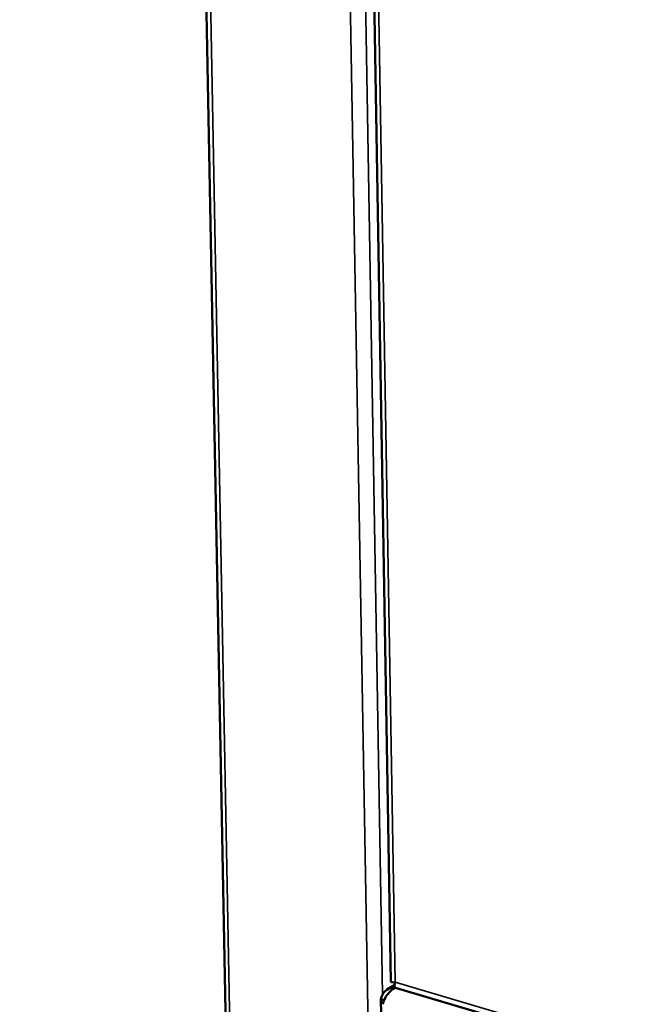
# Model space of a CAD drawing. Units: millimetres. Extents: x 65 to 5840, y 100 to 4100.
# Drawn here: x 4925 to 5000, y 2624 to 2746 of the extents above; entities that cross this region are included whole.
import ezdxf

# ---------------------------------------------------------------- set-up
doc = ezdxf.new("R2010")
doc.units = ezdxf.units.MM
doc.header["$LTSCALE"] = 20
doc.layers.add('Visible (ISO)', color=7, linetype='Continuous', lineweight=50)
doc.layers.add('Visible Narrow (ISO)', color=7, linetype='Continuous', lineweight=35)

msp = doc.modelspace()

# ---------------------------------------------------------------- linework, layer by layer
at = {"layer": 'Visible (ISO)'}
for p, q in [((4925.224, 3981.732), (4950.892, 2615.488)), ((4967.336, 2857.776), (4971.302, 2626.325)), ((4971.769, 2625.955), (4970.809, 2625.357)), ((4971.856, 2625.577), (5328.998, 2519.956)), ((4970.066, 2624.135), (4970.32, 2609.453)), ((4970.445, 2624.023), (4970.066, 2624.135))]:
    msp.add_line(p, q, dxfattribs=at)
msp.add_open_spline([(4971.84, 2626.265), (4971.509, 2626.232), (4971.311, 2626.276), (4971.305, 2626.326)], degree=3, dxfattribs=at)
for points, knots in [([(4971.865, 2625.563), (4971.248, 2625.652), (4970.65, 2625.386), (4970.327, 2624.871), (4970.193, 2624.656), (4970.105, 2624.403), (4970.066, 2624.135)], [0, 0, 0, 0, 1.1090681, 1.1090681, 1.1090681, 1.5707963, 1.5707963, 1.5707963, 1.5707963]), ([(4970.28, 2623.528), (4970.408, 2624.068), (4970.766, 2624.736), (4971.239, 2625.165), (4971.436, 2625.344), (4971.65, 2625.482), (4971.865, 2625.563)], [0, 0, 0, 0, 1.1090681, 1.1090681, 1.1090681, 1.5707963, 1.5707963, 1.5707963, 1.5707963]), ([(4971.858, 2625.584), (4971.791, 2625.604), (4971.75, 2625.708), (4971.762, 2625.885), (4971.769, 2625.992), (4971.795, 2626.122), (4971.84, 2626.265)], [0.5418977, 0.5418977, 0.5418977, 0.5418977, 1.1829099, 1.1829099, 1.1829099, 1.5707963, 1.5707963, 1.5707963, 1.5707963])]:
    msp.add_open_spline(points, degree=3, knots=knots, dxfattribs=at)
at = {"layer": 'Visible Narrow (ISO)'}
for p, q in [((4951.43, 2615.037), (4925.814, 3981.596)), ((4968.645, 2609.901), (4944.846, 3979.975)), ((4970.258, 2624.748), (4946.919, 3980.014)), ((4967.897, 2856.964), (4971.84, 2626.265)), ((4971.84, 2626.265), (5239.612, 2547.102)), ((4971.878, 2625.571), (4971.865, 2625.563)), ((4971.865, 2625.563), (5329.346, 2519.841))]:
    msp.add_line(p, q, dxfattribs=at)

doc.saveas('drawing.dxf')
